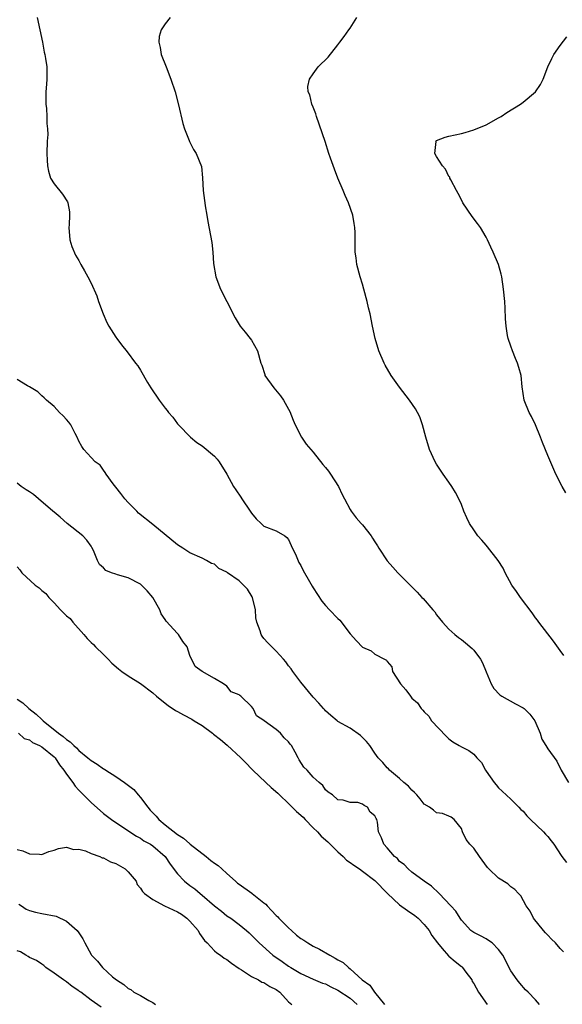
# Model space of a CAD drawing. Units: inches. Extents: x 2580000 to 2583000, y 1521000 to 1524000.
# Drawn here: x 2580325 to 2580413, y 1523333 to 1523493 of the extents above; entities that cross this region are included whole.
import ezdxf

# ---------------------------------------------------------------- set-up
doc = ezdxf.new("R2010")
doc.units = ezdxf.units.IN
doc.header["$MEASUREMENT"] = 0
doc.layers.add('LD25801521_2ft', color=133, linetype='Continuous')

msp = doc.modelspace()

# ---------------------------------------------------------------- linework, layer by layer
at = {"layer": 'LD25801521_2ft'}
for points, elevation in [([(2580328.26, 1523493), (2580328.69, 1523491), (2580329.11, 1523489), (2580329.4, 1523487.4), (2580329.51, 1523487), (2580329.63, 1523486.37), (2580329.81, 1523485), (2580329.81, 1523483.81), (2580329.84, 1523483), (2580329.76, 1523482.24), (2580329.68, 1523481), (2580329.68, 1523479), (2580329.75, 1523478.25), (2580329.84, 1523477), (2580329.85, 1523475.85), (2580329.95, 1523475), (2580329.96, 1523474.04), (2580329.9, 1523473), (2580329.84, 1523471), (2580329.87, 1523469.87), (2580329.93, 1523469), (2580330.1, 1523468.1), (2580330.43, 1523467), (2580331, 1523466.05), (2580332.36, 1523464.36), (2580333.16, 1523463.16), (2580333.22, 1523463), (2580333.51, 1523461.51), (2580333.52, 1523461), (2580333.43, 1523459.43), (2580333.37, 1523459), (2580333.53, 1523457), (2580333.9, 1523455.9), (2580334.49, 1523454.49), (2580335, 1523453.64), (2580335.36, 1523453), (2580335.93, 1523451.93), (2580336.46, 1523451), (2580337, 1523449.97), (2580337.91, 1523447.91), (2580338.2, 1523447), (2580338.94, 1523445), (2580339.56, 1523443.56), (2580339.85, 1523443), (2580341, 1523441.22), (2580341.16, 1523441), (2580341.95, 1523439.95), (2580342.83, 1523438.83), (2580344.19, 1523437), (2580344.56, 1523436.56), (2580345, 1523435.86), (2580346.15, 1523433.85), (2580346.66, 1523433), (2580348.01, 1523431), (2580349, 1523429.68), (2580349.31, 1523429.31), (2580349.54, 1523429), (2580350.23, 1523428.23), (2580351, 1523427.18), (2580351.15, 1523427), (2580353.1, 1523425), (2580354.13, 1523424.13), (2580355, 1523423.61), (2580357, 1523421.92), (2580357.45, 1523421.45), (2580357.77, 1523421), (2580358.98, 1523419), (2580360.08, 1523417), (2580360.45, 1523416.45), (2580361.28, 1523415.28), (2580361.44, 1523415), (2580362.78, 1523413), (2580362.86, 1523412.86), (2580363, 1523412.66), (2580363.75, 1523411.75), (2580364.56, 1523411), (2580365, 1523410.56), (2580367, 1523409.83), (2580368.38, 1523409), (2580368.73, 1523408.73), (2580369, 1523408.42), (2580369.43, 1523407.43), (2580370.22, 1523405.78), (2580370.69, 1523404.69), (2580371, 1523404.19), (2580371.38, 1523403.38), (2580372.42, 1523401.58), (2580372.83, 1523400.83), (2580373, 1523400.57), (2580374.4, 1523398.4), (2580375, 1523397.71), (2580375.63, 1523397), (2580377, 1523395.62), (2580377.32, 1523395.32), (2580379, 1523393.13), (2580380, 1523392), (2580381, 1523390.94), (2580382.36, 1523390.36), (2580383, 1523389.81), (2580384.57, 1523389), (2580384.87, 1523388.87), (2580385, 1523388.61), (2580385.74, 1523387.74), (2580385.84, 1523387), (2580387.13, 1523385), (2580388.01, 1523384.01), (2580388.76, 1523383), (2580389, 1523382.71), (2580389.91, 1523381.91), (2580390.48, 1523381), (2580390.76, 1523380.76), (2580391, 1523380.48), (2580391.74, 1523379.74), (2580392.18, 1523379), (2580394.54, 1523376.54), (2580395, 1523376.1), (2580395.63, 1523375.63), (2580396.64, 1523375), (2580397, 1523374.8), (2580398.19, 1523374.19), (2580399, 1523373.59), (2580399.53, 1523373), (2580400.25, 1523372.25), (2580400.91, 1523371), (2580401, 1523370.86), (2580402.34, 1523369), (2580402.64, 1523368.64), (2580403, 1523368.14), (2580403.61, 1523367.61), (2580405, 1523366.32), (2580405.65, 1523365.65), (2580406.31, 1523365), (2580406.65, 1523364.65), (2580407, 1523364.34), (2580407.59, 1523363.59), (2580408.23, 1523363), (2580410.31, 1523361), (2580410.63, 1523360.63), (2580411, 1523360.27), (2580411.57, 1523359.57), (2580411.98, 1523359), (2580413.19, 1523357.19), (2580413.29, 1523357), (2580414.03, 1523356.03)], 8392), ([(2580349.79, 1523493), (2580349, 1523492.02), (2580348.34, 1523491), (2580348.04, 1523489.96), (2580347.95, 1523489), (2580348.18, 1523488.18), (2580348.36, 1523487), (2580349.14, 1523485), (2580349.94, 1523483), (2580350.6, 1523481), (2580351.15, 1523478.85), (2580351.86, 1523475.86), (2580352.16, 1523475), (2580352.9, 1523473.1), (2580352.95, 1523472.94), (2580353.6, 1523471.6), (2580354.04, 1523471), (2580354.87, 1523468.87), (2580355.04, 1523467.04), (2580355.14, 1523465), (2580355.38, 1523463.38), (2580355.41, 1523463), (2580355.48, 1523462.52), (2580355.73, 1523461), (2580355.94, 1523459.94), (2580356.34, 1523457.66), (2580356.55, 1523456.55), (2580356.73, 1523455), (2580356.86, 1523453.14), (2580357.23, 1523451), (2580357.98, 1523449), (2580358.97, 1523447), (2580360.35, 1523444.35), (2580361.17, 1523443), (2580361.97, 1523442.03), (2580362.79, 1523441), (2580363, 1523440.7), (2580363.96, 1523439), (2580364.52, 1523437), (2580364.65, 1523436.65), (2580365.13, 1523435.13), (2580365.18, 1523435), (2580366.59, 1523433), (2580367.7, 1523431.7), (2580368.18, 1523431), (2580369, 1523429.53), (2580369.18, 1523429.18), (2580369.74, 1523427.74), (2580370.06, 1523427), (2580371.12, 1523425), (2580371.87, 1523423.87), (2580372.59, 1523423), (2580373, 1523422.55), (2580374.57, 1523420.57), (2580375, 1523420.09), (2580375.48, 1523419.48), (2580375.8, 1523419), (2580377.07, 1523417), (2580377.7, 1523415.7), (2580378.05, 1523415), (2580379, 1523413.26), (2580379.16, 1523413), (2580379.93, 1523411.93), (2580380.79, 1523411), (2580381, 1523410.76), (2580382.37, 1523409), (2580382.63, 1523408.63), (2580383, 1523408), (2580383.4, 1523407.4), (2580383.63, 1523407), (2580385, 1523404.97), (2580385.9, 1523403.9), (2580386.73, 1523403), (2580389, 1523400.72), (2580389.84, 1523399.84), (2580390.62, 1523399), (2580390.82, 1523398.82), (2580392.37, 1523397), (2580392.69, 1523396.69), (2580393, 1523396.2), (2580393.94, 1523395), (2580395, 1523393.89), (2580395.92, 1523393), (2580396.53, 1523392.53), (2580397, 1523392.21), (2580397.67, 1523391.67), (2580398.74, 1523390.74), (2580399, 1523390.47), (2580400.12, 1523389), (2580400.41, 1523388.41), (2580401.03, 1523386.97), (2580401.84, 1523385), (2580402.25, 1523384.25), (2580403.22, 1523383.22), (2580403.54, 1523383), (2580405.77, 1523381.77), (2580407, 1523381.13), (2580407.16, 1523381), (2580408.09, 1523380.09), (2580408.91, 1523379), (2580409.78, 1523377), (2580410.04, 1523376.04), (2580410.71, 1523375), (2580411, 1523374.48), (2580412.45, 1523372.45), (2580413.16, 1523371), (2580414.37, 1523369)], 8390), ([(2580413.59, 1523389.59), (2580413, 1523390.39), (2580411.95, 1523391.95), (2580409.56, 1523395), (2580409.33, 1523395.33), (2580409, 1523395.73), (2580408.49, 1523396.49), (2580406.59, 1523399), (2580405.96, 1523399.96), (2580405.19, 1523401), (2580404.13, 1523403), (2580403.78, 1523403.78), (2580402.99, 1523405), (2580401.24, 1523407.24), (2580401, 1523407.47), (2580400.3, 1523408.3), (2580399.68, 1523409), (2580399, 1523409.97), (2580398.32, 1523411), (2580397.89, 1523411.89), (2580397.43, 1523413), (2580397, 1523414.1), (2580396.59, 1523415), (2580396.05, 1523416.05), (2580395.46, 1523417), (2580395, 1523417.68), (2580394.05, 1523419), (2580393, 1523420.6), (2580392.77, 1523421), (2580391.86, 1523423), (2580391.23, 1523425), (2580390.71, 1523427), (2580390.27, 1523428.27), (2580389.92, 1523429), (2580389.58, 1523429.58), (2580388.62, 1523431), (2580387, 1523433.11), (2580385.65, 1523435), (2580384.66, 1523436.66), (2580384.48, 1523437), (2580383.65, 1523439), (2580383.05, 1523441), (2580382.58, 1523443), (2580382.2, 1523445), (2580381.97, 1523445.97), (2580381.75, 1523447), (2580381.6, 1523447.6), (2580381, 1523449.79), (2580380.6, 1523451), (2580380.08, 1523453), (2580379.96, 1523454.04), (2580379.82, 1523455), (2580379.79, 1523455.79), (2580379.82, 1523457), (2580379.82, 1523458.18), (2580379.76, 1523459), (2580379.61, 1523459.61), (2580379.39, 1523461), (2580378.7, 1523463), (2580378.15, 1523464.15), (2580377.85, 1523465), (2580377, 1523466.97), (2580376.42, 1523468.42), (2580375.78, 1523470.22), (2580375.51, 1523471), (2580374.91, 1523472.91), (2580373.51, 1523477), (2580373.41, 1523477.41), (2580373, 1523478.49), (2580372.78, 1523479), (2580372.46, 1523480.46), (2580372.19, 1523481), (2580372.13, 1523481.86), (2580372.37, 1523483), (2580373, 1523483.91), (2580373.8, 1523485), (2580375.4, 1523486.6), (2580377, 1523488.6), (2580377.29, 1523489), (2580378.03, 1523489.97), (2580378.78, 1523491), (2580379, 1523491.32), (2580380.04, 1523493)], 8388), ([(2580413.96, 1523415.96), (2580413.33, 1523417), (2580412.33, 1523419), (2580411, 1523422.02), (2580410.13, 1523424.13), (2580409.82, 1523425), (2580409, 1523427), (2580408.35, 1523428.35), (2580408, 1523429), (2580407.19, 1523431), (2580406.87, 1523433.13), (2580406.71, 1523435), (2580406.31, 1523436.31), (2580406.11, 1523437), (2580405.77, 1523437.77), (2580405.27, 1523439), (2580405, 1523439.76), (2580404.6, 1523441), (2580404.5, 1523441.5), (2580404.24, 1523443), (2580404.18, 1523444.18), (2580404.12, 1523445.88), (2580404.05, 1523447), (2580403.86, 1523449), (2580403.57, 1523451), (2580403.44, 1523451.44), (2580403.04, 1523453), (2580402.15, 1523455), (2580401.77, 1523455.77), (2580401.22, 1523457), (2580401, 1523457.43), (2580400.08, 1523459), (2580399.64, 1523459.64), (2580398.77, 1523460.77), (2580397.25, 1523463), (2580397, 1523463.48), (2580396.51, 1523464.51), (2580396.21, 1523465), (2580395.29, 1523466.71), (2580395.16, 1523467), (2580395.12, 1523467.12), (2580395, 1523467.27), (2580394.44, 1523468.44), (2580393.94, 1523469), (2580393, 1523470.49), (2580392.73, 1523471), (2580392.9, 1523472.9), (2580392.86, 1523473), (2580392.93, 1523473.07), (2580393, 1523473.1), (2580394.39, 1523473.61), (2580395, 1523473.77), (2580396.02, 1523473.98), (2580397, 1523474.21), (2580397.63, 1523474.37), (2580399, 1523474.79), (2580401, 1523475.6), (2580403, 1523476.74), (2580403.43, 1523477), (2580404.37, 1523477.63), (2580406.57, 1523479), (2580407, 1523479.29), (2580409, 1523480.97), (2580409.83, 1523482.17), (2580410.27, 1523483), (2580411.01, 1523485), (2580411.64, 1523486.36), (2580411.99, 1523487), (2580413, 1523488.46), (2580414.12, 1523489.88)], 8386), ([(2580413.56, 1523341.56), (2580413, 1523342.12), (2580412.24, 1523343), (2580411.63, 1523343.63), (2580411, 1523344.25), (2580410.66, 1523344.66), (2580410.32, 1523345), (2580408.71, 1523347), (2580408.17, 1523348.17), (2580407.51, 1523349), (2580406.65, 1523350.65), (2580406.26, 1523351), (2580405.69, 1523351.69), (2580405, 1523352.11), (2580404.56, 1523352.56), (2580403, 1523353.5), (2580401.46, 1523355), (2580401.24, 1523355.24), (2580399.95, 1523357), (2580399, 1523358.36), (2580398.4, 1523359), (2580397.79, 1523359.79), (2580397.21, 1523361), (2580397, 1523361.58), (2580395.82, 1523363), (2580395.37, 1523363.37), (2580395, 1523363.58), (2580393.97, 1523363.97), (2580393, 1523364.07), (2580392.51, 1523364.51), (2580391.84, 1523365), (2580391, 1523365.51), (2580390.35, 1523366.35), (2580389.78, 1523367), (2580389.41, 1523367.41), (2580389, 1523367.76), (2580388.42, 1523368.42), (2580387.7, 1523369), (2580387, 1523369.68), (2580385.38, 1523371), (2580385.21, 1523371.21), (2580385, 1523371.39), (2580384.26, 1523372.26), (2580383.54, 1523373), (2580383, 1523373.75), (2580382.16, 1523375), (2580381.64, 1523375.64), (2580381, 1523376.33), (2580380.65, 1523376.65), (2580379, 1523377.84), (2580377, 1523378.91), (2580376.87, 1523379), (2580375.85, 1523379.85), (2580375, 1523380.62), (2580374.83, 1523380.83), (2580374.65, 1523381), (2580373.89, 1523381.89), (2580373, 1523382.83), (2580371, 1523385.26), (2580369.71, 1523387), (2580369.42, 1523387.42), (2580369, 1523387.94), (2580368.55, 1523388.56), (2580368.19, 1523389), (2580367, 1523390.29), (2580365.65, 1523391.65), (2580365, 1523392.35), (2580364.71, 1523392.71), (2580364.55, 1523393), (2580364.38, 1523393.62), (2580363.84, 1523395), (2580363.7, 1523395.7), (2580363.64, 1523397), (2580363.17, 1523399), (2580363.12, 1523399.12), (2580362.33, 1523400.33), (2580361.72, 1523401), (2580361, 1523401.69), (2580359.13, 1523403), (2580359, 1523403.12), (2580357.72, 1523403.72), (2580357, 1523404.39), (2580356.51, 1523404.51), (2580355.71, 1523405), (2580355, 1523405.36), (2580353, 1523406.27), (2580351.87, 1523407), (2580351, 1523407.52), (2580347, 1523410.83), (2580344.7, 1523412.7), (2580344.39, 1523413), (2580343, 1523414.4), (2580342.45, 1523415), (2580341.84, 1523415.84), (2580341, 1523416.88), (2580340.58, 1523417.42), (2580339.42, 1523419), (2580339.28, 1523419.28), (2580339, 1523419.62), (2580338.46, 1523420.46), (2580337.66, 1523421), (2580337, 1523421.67), (2580335.81, 1523423), (2580335.48, 1523423.48), (2580335, 1523424.37), (2580334.74, 1523425), (2580334.42, 1523425.58), (2580333.7, 1523427), (2580333.4, 1523427.4), (2580333, 1523427.87), (2580332.46, 1523428.46), (2580331.87, 1523429), (2580331, 1523429.97), (2580329.75, 1523431), (2580329.38, 1523431.38), (2580329, 1523431.72), (2580328.36, 1523432.36), (2580327, 1523433.15), (2580326.69, 1523433.31), (2580325, 1523434.32)], 8394), ([(2580409.69, 1523333), (2580409, 1523333.77), (2580407.82, 1523335), (2580407.39, 1523335.39), (2580406.5, 1523336.5), (2580406.03, 1523337), (2580405, 1523338.49), (2580403.72, 1523341), (2580403, 1523341.94), (2580401.97, 1523343), (2580401.41, 1523343.41), (2580401, 1523343.67), (2580400.13, 1523344.13), (2580399, 1523344.68), (2580398.53, 1523345), (2580397, 1523346.72), (2580396.81, 1523347), (2580396.13, 1523348.13), (2580395.28, 1523349), (2580393.39, 1523351), (2580392.19, 1523352.19), (2580390.97, 1523353), (2580389, 1523354.46), (2580388.41, 1523355), (2580387.71, 1523355.71), (2580387, 1523356.23), (2580386.67, 1523356.67), (2580386.16, 1523357), (2580385, 1523358.4), (2580384.42, 1523359), (2580384.04, 1523360.04), (2580383.6, 1523361), (2580383.44, 1523362.56), (2580383.3, 1523363), (2580383.18, 1523363.18), (2580383, 1523363.6), (2580382.2, 1523364.2), (2580381.81, 1523365), (2580381.26, 1523365.26), (2580381, 1523365.49), (2580380.23, 1523365.77), (2580379, 1523365.79), (2580377.85, 1523366.15), (2580377, 1523366.23), (2580376.13, 1523367), (2580375.42, 1523367.42), (2580375, 1523367.85), (2580374.55, 1523368.55), (2580373.98, 1523369), (2580373, 1523369.89), (2580372.03, 1523371), (2580371.5, 1523371.5), (2580370.71, 1523372.71), (2580370.53, 1523373), (2580370.09, 1523373.91), (2580369.45, 1523375), (2580369.25, 1523375.25), (2580369, 1523375.62), (2580368.28, 1523376.28), (2580367.69, 1523377), (2580367, 1523377.61), (2580365.03, 1523379.03), (2580365, 1523379.07), (2580363.82, 1523379.82), (2580363.28, 1523381), (2580363, 1523381.35), (2580361.27, 1523383), (2580361.11, 1523383.11), (2580361, 1523383.25), (2580359.69, 1523383.69), (2580359, 1523384.64), (2580358.47, 1523385), (2580357, 1523385.88), (2580355.02, 1523387.02), (2580353.84, 1523387.84), (2580353, 1523389.6), (2580352.56, 1523391), (2580351.85, 1523391.85), (2580351.16, 1523393), (2580351, 1523393.14), (2580349.18, 1523395.18), (2580349, 1523395.45), (2580348.34, 1523396.34), (2580348.15, 1523397), (2580347, 1523399), (2580346.11, 1523400.11), (2580345.18, 1523401), (2580345, 1523401.16), (2580343, 1523402.2), (2580341.3, 1523402.7), (2580341, 1523402.77), (2580340.32, 1523403), (2580339.4, 1523403.4), (2580339, 1523403.81), (2580338.34, 1523404.34), (2580338.03, 1523405), (2580337.39, 1523406.61), (2580337.13, 1523407.13), (2580337, 1523407.35), (2580336.3, 1523408.3), (2580335.66, 1523409), (2580333.11, 1523411), (2580332.01, 1523412.01), (2580331, 1523412.82), (2580330.81, 1523413), (2580328.46, 1523415), (2580327.68, 1523415.68), (2580327, 1523416.13), (2580326.46, 1523416.46), (2580325.68, 1523417), (2580325, 1523417.53)], 8396), ([(2580325, 1523403.96), (2580325.47, 1523403.47), (2580325.76, 1523403), (2580327.92, 1523401), (2580328.57, 1523400.57), (2580329, 1523400.15), (2580329.67, 1523399.67), (2580330.16, 1523399), (2580331, 1523398.14), (2580332.03, 1523397), (2580333, 1523396.05), (2580333.58, 1523395.58), (2580334.06, 1523395), (2580335.84, 1523393), (2580336.36, 1523392.36), (2580337, 1523391.71), (2580337.38, 1523391.38), (2580337.7, 1523391), (2580339, 1523389.76), (2580339.76, 1523389), (2580340.34, 1523388.34), (2580341.42, 1523387.42), (2580341.96, 1523387), (2580343, 1523386.29), (2580345, 1523385.07), (2580347, 1523383.54), (2580347.62, 1523383), (2580349, 1523381.85), (2580349.48, 1523381.48), (2580350.66, 1523380.66), (2580351, 1523380.53), (2580351.97, 1523379.97), (2580353.3, 1523379.3), (2580353.72, 1523379), (2580355, 1523378.23), (2580356.7, 1523377), (2580356.86, 1523376.86), (2580357.97, 1523375.97), (2580359.05, 1523375.05), (2580361.24, 1523373), (2580362.12, 1523372.12), (2580363, 1523371.21), (2580363.12, 1523371.12), (2580363.21, 1523371), (2580365.29, 1523369), (2580366.19, 1523368.19), (2580367.27, 1523367.27), (2580367.51, 1523367), (2580369, 1523365.63), (2580370.31, 1523364.31), (2580371.37, 1523363.37), (2580371.67, 1523363), (2580373, 1523361.66), (2580373.69, 1523361), (2580374.29, 1523360.29), (2580375.38, 1523359.38), (2580377, 1523357.75), (2580377.84, 1523357), (2580378.4, 1523356.4), (2580379, 1523356.04), (2580379.59, 1523355.59), (2580380.47, 1523355), (2580381, 1523354.63), (2580383, 1523353.1), (2580385.05, 1523351), (2580387, 1523349.17), (2580388.26, 1523348.26), (2580389.48, 1523347.48), (2580390, 1523347), (2580391, 1523345.98), (2580391.78, 1523345), (2580392.21, 1523344.21), (2580393.11, 1523343), (2580393.91, 1523342.09), (2580394.91, 1523340.91), (2580395, 1523340.86), (2580396.02, 1523340.02), (2580397, 1523339.18), (2580397.11, 1523339.11), (2580397.21, 1523339), (2580397.73, 1523338.27), (2580398.68, 1523337), (2580398.78, 1523336.78), (2580399, 1523336.45), (2580399.79, 1523335), (2580401.18, 1523333)], 8398), ([(2580325, 1523382.52), (2580325.93, 1523381.93), (2580326.93, 1523381), (2580328.1, 1523380.1), (2580329, 1523379.22), (2580329.13, 1523379.13), (2580329.23, 1523379), (2580331.73, 1523377), (2580332.47, 1523376.47), (2580333, 1523375.96), (2580333.63, 1523375.63), (2580334.19, 1523375), (2580334.62, 1523374.62), (2580335, 1523374.19), (2580336.49, 1523373), (2580337, 1523372.57), (2580338, 1523372), (2580339, 1523371.24), (2580339.18, 1523371.18), (2580339.36, 1523371), (2580341, 1523369.97), (2580342.43, 1523369), (2580343.9, 1523367.9), (2580344.63, 1523367), (2580345, 1523366.6), (2580346.18, 1523365), (2580346.55, 1523364.55), (2580347.54, 1523363.54), (2580347.96, 1523363), (2580349, 1523362.14), (2580351, 1523360.6), (2580352, 1523360), (2580353, 1523359.06), (2580353.04, 1523359.04), (2580353.08, 1523359), (2580355.64, 1523357), (2580356.39, 1523356.39), (2580357, 1523355.95), (2580357.57, 1523355.57), (2580358.16, 1523355), (2580359, 1523354.24), (2580360.41, 1523353), (2580360.72, 1523352.72), (2580361, 1523352.53), (2580363.06, 1523351.06), (2580363.12, 1523351), (2580365, 1523349.51), (2580365.3, 1523349.3), (2580365.53, 1523349), (2580366.24, 1523348.24), (2580367, 1523347.47), (2580367.25, 1523347.25), (2580367.45, 1523347), (2580369, 1523345.43), (2580369.49, 1523345), (2580370.28, 1523344.28), (2580371, 1523343.73), (2580371.47, 1523343.47), (2580372.14, 1523343), (2580373, 1523342.48), (2580373.99, 1523341.99), (2580375.69, 1523341), (2580376.54, 1523340.54), (2580377, 1523340.25), (2580377.85, 1523339.85), (2580378.7, 1523339), (2580379, 1523338.79), (2580380.95, 1523337), (2580382.15, 1523336.15), (2580382.92, 1523335), (2580384.54, 1523333)], 8400), ([(2580325.25, 1523377), (2580326.16, 1523376.16), (2580327, 1523375.93), (2580327.48, 1523375.48), (2580328.65, 1523375), (2580329, 1523374.81), (2580331, 1523373.18), (2580331.17, 1523373), (2580331.87, 1523371.87), (2580332.58, 1523371), (2580333, 1523370.36), (2580334.02, 1523369), (2580334.42, 1523368.42), (2580335, 1523367.77), (2580335.79, 1523367), (2580337, 1523365.76), (2580339, 1523364), (2580340.29, 1523363), (2580341, 1523362.52), (2580344.33, 1523360.33), (2580345, 1523359.97), (2580345.55, 1523359.55), (2580346.6, 1523359), (2580347, 1523358.73), (2580349.01, 1523357), (2580349.79, 1523355.79), (2580351, 1523354.21), (2580352.16, 1523353), (2580353, 1523352.33), (2580353.79, 1523351.79), (2580354.69, 1523351), (2580355, 1523350.77), (2580357, 1523349), (2580358.14, 1523348.14), (2580359, 1523347.42), (2580359.63, 1523347), (2580361, 1523346.01), (2580362.16, 1523345), (2580362.63, 1523344.63), (2580364.23, 1523343), (2580366.47, 1523341), (2580367.97, 1523339.97), (2580369, 1523339.24), (2580369.38, 1523339), (2580371, 1523338.06), (2580373, 1523337.14), (2580374.5, 1523336.5), (2580375, 1523336.35), (2580375.87, 1523335.87), (2580377, 1523335.37), (2580379, 1523334.06), (2580380.13, 1523333)], 8402), ([(2580325, 1523358.16), (2580325.96, 1523357.96), (2580327, 1523357.44), (2580328.63, 1523357.37), (2580329, 1523357.32), (2580330.15, 1523357.85), (2580331, 1523358.02), (2580331.69, 1523358.31), (2580333, 1523358.51), (2580334.16, 1523358.16), (2580335, 1523358.18), (2580336.08, 1523357.92), (2580337, 1523357.5), (2580338.39, 1523357), (2580338.81, 1523356.81), (2580339, 1523356.79), (2580340.16, 1523356.16), (2580341, 1523355.9), (2580342.51, 1523355), (2580343, 1523354.55), (2580344.3, 1523353), (2580344.48, 1523352.48), (2580345, 1523351.89), (2580345.32, 1523351.32), (2580345.65, 1523351), (2580347, 1523350.02), (2580348.9, 1523349), (2580351, 1523348.05), (2580351.66, 1523347.66), (2580352.53, 1523347), (2580353, 1523346.56), (2580354.34, 1523345), (2580354.54, 1523344.54), (2580355.38, 1523343.38), (2580355.79, 1523343), (2580357, 1523341.73), (2580357.38, 1523341.38), (2580357.98, 1523341), (2580358.55, 1523340.55), (2580359, 1523340.33), (2580359.73, 1523339.73), (2580361, 1523338.85), (2580361.38, 1523338.62), (2580363, 1523337.54), (2580364.12, 1523337), (2580364.67, 1523336.67), (2580365, 1523336.57), (2580365.96, 1523335.96), (2580367, 1523335.45), (2580367.61, 1523335), (2580369, 1523333.47), (2580369.51, 1523333)], 8404), ([(2580325.28, 1523349.28), (2580325.7, 1523349), (2580326.46, 1523348.46), (2580327, 1523348.29), (2580327.97, 1523347.97), (2580329, 1523347.8), (2580331.33, 1523347.33), (2580333, 1523346.52), (2580334.76, 1523345), (2580335, 1523344.63), (2580335.68, 1523343.68), (2580335.98, 1523343), (2580337, 1523341.13), (2580337.09, 1523341), (2580338.03, 1523340.03), (2580338.84, 1523339), (2580340.47, 1523337.53), (2580341.09, 1523337), (2580342.28, 1523336.28), (2580343, 1523335.64), (2580343.46, 1523335.46), (2580343.93, 1523335), (2580345, 1523334.47), (2580346.33, 1523333.67), (2580347, 1523333.34), (2580347.45, 1523333)], 8406), ([(2580338.61, 1523332.61), (2580337, 1523333.74), (2580335.33, 1523335), (2580335.13, 1523335.13), (2580335, 1523335.26), (2580333.94, 1523335.94), (2580333, 1523336.69), (2580332.53, 1523337), (2580331, 1523338.13), (2580329.67, 1523339), (2580329.33, 1523339.33), (2580329, 1523339.55), (2580328.17, 1523340.17), (2580327, 1523340.67), (2580326.8, 1523340.8), (2580326.4, 1523341), (2580325.56, 1523341.56), (2580325, 1523341.74)], 8408)]:
    msp.add_lwpolyline(points, dxfattribs=dict(at, elevation=elevation))

doc.saveas('drawing.dxf')
